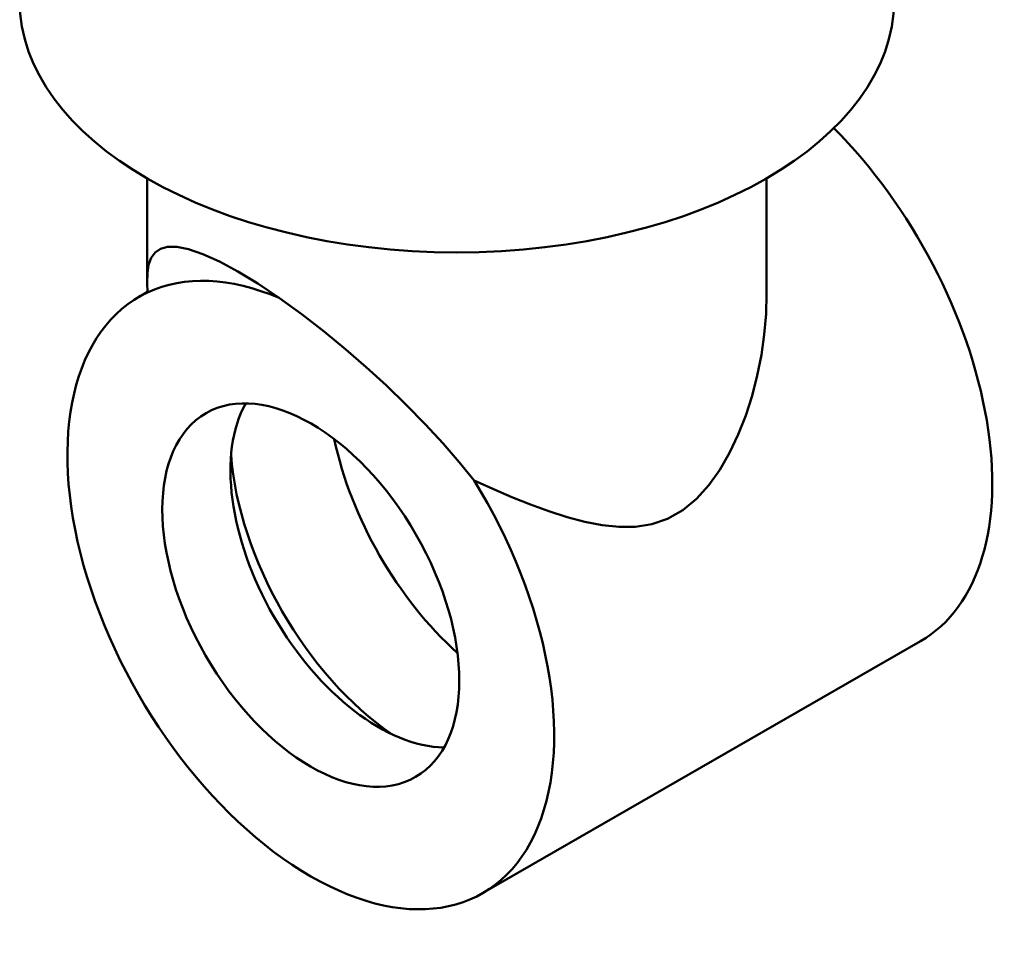
# Model space of a CAD drawing. Units: millimetres. Extents: x 0 to 105, y 0 to 149.
# Drawn here: x 73 to 81, y 86 to 92 of the extents above; entities that cross this region are included whole.
import ezdxf

# ---------------------------------------------------------------- set-up
doc = ezdxf.new("R2010")
doc.units = ezdxf.units.MM
doc.header["$LTSCALE"] = 0.5
doc.layers.add('Sichtbar (ISO)', color=7, linetype='Continuous', lineweight=50)

msp = doc.modelspace()

# ---------------------------------------------------------------- linework, layer by layer
at = {"layer": 'Sichtbar (ISO)'}
for p, q in [((74.3562, 91.2494), (74.3562, 90.5045)), ((78.8562, 91.2494), (78.8562, 90.4091)), ((74.298, 90.3882), (74.3594, 90.4237)), ((76.7931, 86.0553), (79.9751, 87.8877))]:
    msp.add_line(p, q, dxfattribs=at)
at = {"layer": 'Sichtbar (ISO)', "flags": 128}
for points in [[(74.3597, 90.4204), (74.3563, 90.4933), (74.3585, 90.5605), (74.3679, 90.6206), (74.3863, 90.6713), (74.4152, 90.7106), (74.4549, 90.7377), (74.5057, 90.7516), (74.5722, 90.7515), (74.6573, 90.7351), (74.7612, 90.6997), (74.8821, 90.645), (75.0152, 90.5734), (75.1608, 90.4845), (75.3185, 90.3788), (75.4819, 90.2602), (75.6445, 90.134), (75.7997, 90.0064), (75.9476, 89.8781), (76.095, 89.7432), (76.2392, 89.6043), (76.377, 89.4636), (76.506, 89.3238), (76.6242, 89.1873), (76.7314, 89.0547)], [(78.8562, 90.4091), (78.852, 90.264), (78.8393, 90.116), (78.8183, 89.9667), (78.7888, 89.8176), (78.751, 89.6702), (78.7048, 89.5262), (78.6504, 89.3871), (78.5878, 89.255), (78.5166, 89.1318), (78.4366, 89.0197), (78.3471, 88.9211), (78.247, 88.8388), (78.1365, 88.7763), (78.0221, 88.737), (77.9048, 88.7182), (77.7847, 88.7166), (77.6617, 88.7292), (77.5357, 88.7537), (77.4067, 88.788), (77.2748, 88.8303), (77.1407, 88.8793), (77.005, 88.9338), (76.8684, 88.9926), (76.7314, 89.0547)]]:
    msp.add_lwpolyline(points, dxfattribs=at)
at = {"layer": 'Sichtbar (ISO)'}
for centre, major_axis, ratio, start_param, end_param in [((76.6062, 92.5394), (3.175, 0), 0.575862, 3.141593, 6.283185), ((78.7275, 90.0542), (1.2476, -2.1665), 0.578093, 0, 2.001538), ((75.5455, 88.2218), (-1.2476, 2.1665), 0.578093, 5.629845, 6.235035), ((75.5455, 88.2218), (1.2476, -2.1665), 0.578093, 3.093443, 7.905999), ((76.0405, 88.5068), (0.761, -1.3215), 0.578093, 3.471492, 5.953286), ((76.9597, 89.0362), (0.9107, -1.5815), 0.578093, 4.198733, 5.226045), ((76.2526, 88.629), (0.9107, -1.5815), 0.578093, 4.014585, 5.410193)]:
    msp.add_ellipse(centre, major_axis=major_axis, ratio=ratio, start_param=start_param, end_param=end_param, dxfattribs=at)
msp.add_ellipse((75.5455, 88.2218), major_axis=(-0.761, 1.3215), ratio=0.578093, dxfattribs=at)

doc.saveas('drawing.dxf')
